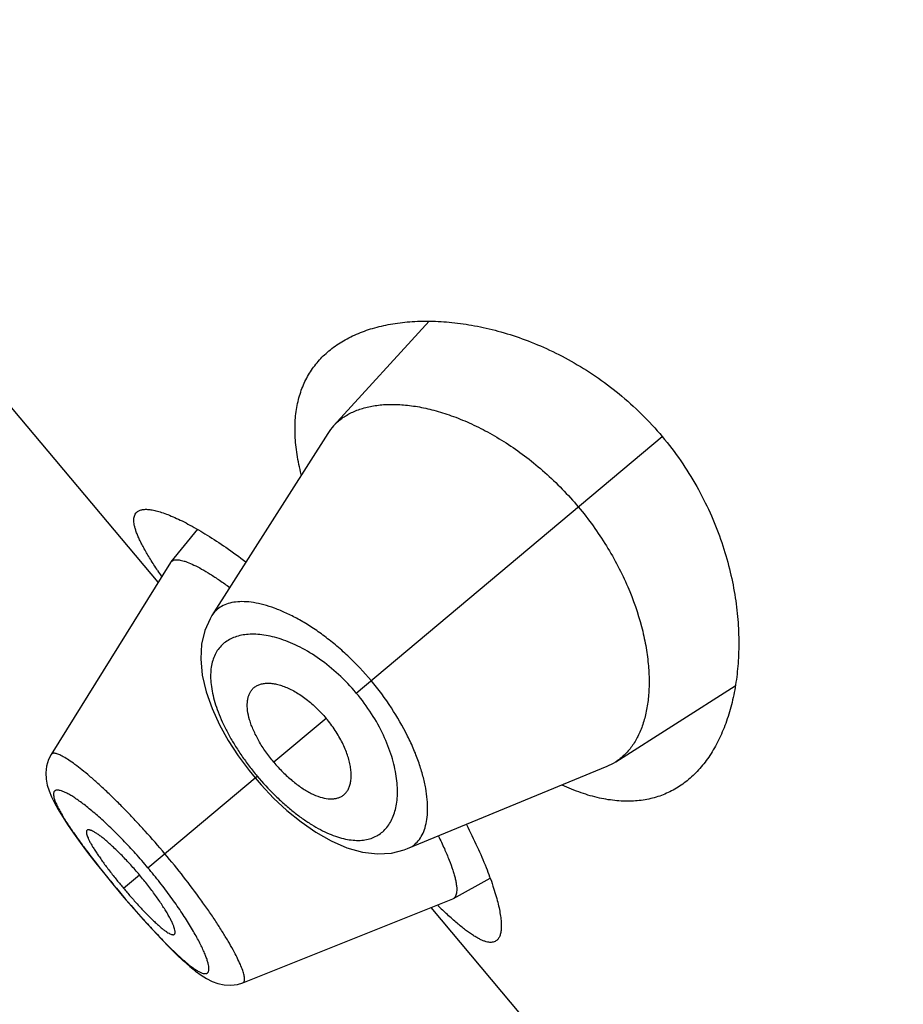
# Model space of a CAD drawing. Units: inches. Extents: x 5.77 to 15.65, y 4.08 to 13.94.
# Drawn here: x 8.85 to 9.07, y 11.53 to 11.78 of the extents above; entities that cross this region are included whole.
import ezdxf

# ---------------------------------------------------------------- set-up
doc = ezdxf.new("R2010")
doc.units = ezdxf.units.IN
doc.header["$LTSCALE"] = 1.21
doc.header["$MEASUREMENT"] = 0
doc.layers.get('0').update_dxf_attribs({"linetype": 'CONTINUOUS'})

msp = doc.modelspace()

# ---------------------------------------------------------------- linework, layer by layer
at = {"color": 7, "linetype": 'Continuous'}
for p, q in [((8.8865218486, 11.6400534762), (8.7683968647, 11.7808293501)), ((8.9543587687, 11.7053691541), (8.930429271900001, 11.679200883)), ((8.9289613703, 11.6772845714), (8.8999832404, 11.6317169187)), ((8.8963344557, 11.6533097554), (8.8896952219, 11.6451473212)), ((8.889599563400001, 11.645012905), (8.8597719907, 11.5969488824)), ((8.8895995625, 11.6450129037), (8.8896952195, 11.6451473174)), ((8.8896952211, 11.64514732), (8.8903097996, 11.645566858)), ((9.0009822655, 11.595118427), (9.0309073421, 11.6141399794)), ((8.859772742899999, 11.5969499369), (8.8591127626, 11.5956608264)), ((8.9489342673, 11.5733815493), (8.9988408363, 11.5940059295)), ((8.9092584152, 11.5929824234), (8.9107986335, 11.591087188)), ((8.9107986335, 11.591087188), (8.9122955632, 11.5893555508)), ((8.9603731765, 11.5609170042), (8.9695641461, 11.5660386681)), ((8.8755619693, 11.5640629113), (8.8768094332, 11.5625668324)), ((8.8768094332, 11.5625668324), (8.8779667631, 11.5611955579)), ((8.9077153466, 11.5398222186), (8.9602241244, 11.5608461053)), ((9.0729302554, 11.4179005877), (8.9548052715, 11.5586764616)), ((8.9603731803, 11.5609170057), (8.9602241257, 11.5608461058)), ((8.8892696169, 11.5487460929), (8.8911916889, 11.546853044)), ((8.8911355717, 11.5469069532), (8.8929018765, 11.5452557135)), ((8.892852641900001, 11.545300345), (8.8944759163, 11.5438775461)), ((8.8944321097, 11.5439145145), (8.8959369985, 11.542698798)), ((8.8958977115, 11.5427289679), (8.897281813200001, 11.5417228861)), ((8.9063431704, 11.5393999555), (8.9077137023, 11.539823047))]:
    msp.add_line(p, q, dxfattribs=at)
at = {"color": 9, "linetype": 'Continuous'}
for p, q in [((8.9361045997, 11.6123213847), (9.0126141694, 11.6765205365)), ((8.9285593004, 11.6059901269), (8.915467514400001, 11.5950048141)), ((8.8839832414, 11.5685863722), (8.9113218031, 11.5915261493)), ((8.8778820606, 11.5634668737), (8.881864286499999, 11.566808358)), ((8.876839990599999, 11.5625924731), (8.8768094332, 11.5625668324))]:
    msp.add_line(p, q, dxfattribs=at)
at = {"color": 7, "linetype": 'Continuous'}
for points in [[(8.8999850777, 11.6317208942), (8.8995153169, 11.6309353298), (8.8982012359, 11.6279616879), (8.8974057073, 11.6245961521), (8.8971810775, 11.6208555228), (8.8975700495, 11.6167958089), (8.8985482839, 11.6126104733), (8.9000124837, 11.6084690334), (8.9018786724, 11.6044067955), (8.9040806607, 11.6004494462), (8.9065579413, 11.5966306052), (8.9092584152, 11.5929824234)], [(8.8591127626, 11.5956608264), (8.8586176166, 11.5940442391), (8.8584236261, 11.5923933011), (8.858499394099999, 11.5907924586), (8.858786397000001, 11.5892774215), (8.8592382003, 11.5878165974), (8.8598366952, 11.5863506663), (8.8605841305, 11.5848200467), (8.861491558099999, 11.5831791925), (8.8625750103, 11.5813915436), (8.8638496126, 11.5794323663), (8.8653261436, 11.5772876928), (8.8670066231, 11.5749561305), (8.8688836962, 11.5724486466), (8.8709507502, 11.5697763344), (8.8731891468, 11.5669648366), (8.8755619693, 11.5640629113)], [(8.9122955632, 11.5893555508), (8.915426647, 11.5860426284), (8.918760624199999, 11.58292544), (8.9222755663, 11.5800585914), (8.9259514118, 11.5775052302), (8.9297770712, 11.5753317196), (8.9337319284, 11.5736268338), (8.9376723097, 11.5725219099), (8.9414155108, 11.5720794845), (8.9448919897, 11.5722729432), (8.948062952699999, 11.5730498862), (8.948935544500001, 11.5733820737)], [(8.8779667631, 11.5611955579), (8.8804243379, 11.5583383346), (8.8828171438, 11.5556288366), (8.8851010368, 11.5531147374), (8.8872549391, 11.5508180904), (8.8893329054, 11.5486823468)], [(8.8973176074, 11.5416985535), (8.8986595073, 11.5408584898), (8.9000220643, 11.5401647995), (8.9014657979, 11.5396252292), (8.9030278059, 11.5392796906), (8.904683436100001, 11.5391902756), (8.9063515302, 11.5394025362)]]:
    msp.add_lwpolyline(points, dxfattribs=at)
for centre, radius, start, end in [((8.9406209659, 11.6698736441), 0.013815499, 137.535860598, 147.5596513965), ((8.994634485299999, 11.7152747183), 0.1301573708, 213.7379370626, 214.5288294548), ((8.9935886161, 11.6067330978), 0.0137683198, 292.4248540516, 302.4799526487), ((8.9804221818, 11.6495033305), 0.1338534585, 218.862522267, 219.9983863649001), ((8.9803516936, 11.6494529046), 0.1337670482, 220.0012467527, 221.1378446154), ((9.0449076011, 11.6492500484), 0.1262083828, 225.4587330543, 226.2740151635)]:
    msp.add_arc(centre, radius, start, end, dxfattribs=at)
for points, knots in [([(8.929224826, 11.6979270811), (8.9302361595, 11.6987756871), (8.9324435715, 11.7003431186), (8.9361411352, 11.7022318332), (8.940245240700001, 11.7036952633), (8.9447239316, 11.7047279497), (8.949547409700001, 11.7053214058), (8.9546850982, 11.7054620343), (8.9601049075, 11.7051313206), (8.9657715833, 11.7043054281), (8.9716446887, 11.702955507), (8.9776758801, 11.7010486591), (8.9838054959, 11.6985501532), (8.9899587311, 11.695427674), (8.9960425591, 11.6916585791), (9.001945368200001, 11.6872394192), (9.0075415836, 11.6821978361), (9.0109780704, 11.6784703633), (9.0126141694, 11.6765205365)], [0, 0, 0, 0, 0.0422695804, 0.0862832057, 0.1325478507, 0.1814224067, 0.2331507369, 0.2878931752, 0.3457521853, 0.4067899139, 0.4710368439, 0.5384896395000001, 0.6090975545, 0.6827350118000001, 0.7591575934999999, 0.8379542774, 0.9185051154, 1, 1, 1, 1]), ([(8.9223338514, 11.6670172802), (8.9219061995, 11.6686775333), (8.9212189852, 11.6719127717), (8.9207141014, 11.676668549), (8.9207767303, 11.6811125221), (8.921401851599999, 11.6852240305), (8.9225778379, 11.6889852202), (8.9242860485, 11.6923800028), (8.9264991412, 11.6953943385), (8.9282753375, 11.697130369), (8.929224826, 11.6979270811)], [0, 0, 0, 0, 0.1535020901, 0.2956004088, 0.4273445827, 0.5503377725999999, 0.666658316, 0.7787130988, 0.8890249444, 1, 1, 1, 1]), ([(8.930429271900001, 11.679200883), (8.9310474432, 11.679875942), (8.93244463, 11.6811232657), (8.934909062100001, 11.6825912666), (8.9377266186, 11.6836663799), (8.9408695533, 11.6843453189), (8.9443120856, 11.6846247316), (8.9480270503, 11.6844965653), (8.9519864041, 11.6839517106), (8.9561608837, 11.6829779373), (8.9605172377, 11.6815623614), (8.965015315599999, 11.6796914612), (8.9696068063, 11.6773550108), (8.9742346814, 11.6745486436), (8.978832949700001, 11.6712770589), (8.9848791777, 11.6662760097), (8.9890465601, 11.6619792074), (8.991623921799999, 11.6589076274)], [0, 0, 0, 0, 0.0388375248, 0.07886686009999999, 0.1210736602, 0.1662266579, 0.214848483, 0.2672512915, 0.3236382441, 0.3841617428, 0.4488925592, 0.5177724674, 0.5906551999999999, 0.6672735925, 0.7472112056, 0.8298708532, 1, 1, 1, 1]), ([(9.0126141694, 11.6765205365), (9.01425027, 11.6745707077), (9.017324379, 11.6705391541), (9.0213175999, 11.6641524867), (9.0246446123, 11.6575719706), (9.0272999974, 11.6509260716), (9.0293065386, 11.644324108), (9.0307026877, 11.6378537567), (9.0315332588, 11.6315830747), (9.0318428164, 11.6255647858), (9.0316721524, 11.6198407868), (9.0310567021, 11.6144458912), (9.0300260597, 11.6094106775), (9.0286040304, 11.6047635327), (9.0268093163, 11.6005322092), (9.0246554495, 11.5967445777), (9.0221533542, 11.5934311613), (9.0202264226, 11.5915294671), (9.019215093, 11.5906808572)], [0, 0, 0, 0, 0.0814949668, 0.1620459545, 0.2408427218, 0.3172652281, 0.3909026879999999, 0.4615105627, 0.5289632925, 0.5932102346, 0.6542479428, 0.7121069029000001, 0.7668493326000001, 0.8185776625, 0.8674521945, 0.9137168120999999, 0.9577304326, 1, 1, 1, 1]), ([(8.8863973648, 11.6429859439), (8.8857757834, 11.6439172925), (8.884888984, 11.6452872077), (8.8837976401, 11.6470935385), (8.883084116200001, 11.6483400161), (8.8824524826, 11.6495179451), (8.8819042313, 11.6506259679), (8.8814406741, 11.651662893), (8.8810630069, 11.6526277314), (8.8807719655, 11.6535195735), (8.8805683365, 11.6543378672), (8.8804526979, 11.6550822926), (8.880425597999999, 11.6557529008), (8.8804883999, 11.6563499036), (8.8806431035, 11.6568730224), (8.8808919084, 11.6573195648), (8.8811193691, 11.6575617776), (8.8812437785, 11.6576661673)], [0, 0, 0, 0, 0.2050857061, 0.2988097308, 0.3865135643, 0.4681177387, 0.5435806874, 0.6128934009, 0.6760897334999999, 0.7332693619, 0.7846031564, 0.8303746183, 0.8710220837999999, 0.9071968143000001, 0.9398456801999999, 0.9702544943000001, 1, 1, 1, 1]), ([(8.8812437785, 11.6576661673), (8.8814266927, 11.6578196473), (8.8818767637, 11.6580790628), (8.8826864392, 11.6582806697), (8.883651110599999, 11.6583240846), (8.884770385700001, 11.6582130481), (8.8860430709, 11.6579491623), (8.8874656461, 11.6575324389), (8.8890332912, 11.6569630982), (8.8907401391, 11.6562415134), (8.8925797061, 11.6553683957), (8.8953021241, 11.6539498593), (8.8989786435, 11.651792949), (8.903646217, 11.6487139434), (8.9068311962, 11.646394661), (8.9084786645, 11.6451431086)], [0, 0, 0, 0, 0.0231677226, 0.04945989, 0.0802726986, 0.1164193335, 0.1583291586, 0.2062103275, 0.2601288974, 0.3200676224, 0.3859469054, 0.4576483681, 0.6178683671999999, 0.7992558954000001, 1, 1, 1, 1]), ([(8.991623921799999, 11.6589076274), (8.9929211165, 11.657361691), (8.9953897612, 11.6541877057), (8.9987107829, 11.6492237728), (9.0015943254, 11.6441444461), (9.0047535472, 11.6374936328), (9.0070863291, 11.6308260484), (9.008538725900001, 11.6243076917), (9.0091745275, 11.6197698179), (9.0094048644, 11.6154896131), (9.009250795, 11.6114982044), (9.0087299533, 11.6078228889), (9.0078556891, 11.604488669), (9.0066410858, 11.601518483), (9.0050941353, 11.5989357046), (9.0032225654, 11.5967671394), (9.001753415, 11.5956093632), (9.0009822655, 11.595118427)], [0, 0, 0, 0, 0.085625535, 0.1704298087, 0.2532017662, 0.3331983026, 0.4826561978, 0.5515794931, 0.6163141992, 0.6768460971, 0.7332130378, 0.7855289926000001, 0.8340378783, 0.8790952881999999, 0.9212354983, 0.9612128182999999, 1, 1, 1, 1]), ([(8.8903097996, 11.645566858), (8.8904421121, 11.645613737), (8.8907378676, 11.6456800496), (8.8912232371, 11.6457018496), (8.8917753675, 11.6456534595), (8.892393621, 11.6455350673), (8.8930774962, 11.645346745), (8.8941287446, 11.6449834709), (8.8955970145, 11.6443392639), (8.8975183413, 11.6433265766), (8.8996591492, 11.6420465464), (8.9019958343, 11.6405093169), (8.9035958859, 11.6393714986), (8.9044247233, 11.6387628039)], [0, 0, 0, 0, 0.0263528584, 0.0564391221, 0.090907614, 0.1301651152, 0.174464583, 0.223962325, 0.33886294, 0.4750282342, 0.6314892436999999, 0.8069436758, 1, 1, 1, 1]), ([(8.915467514400001, 11.5950048141), (8.914756513099999, 11.5958521525), (8.9134294564, 11.5975811171), (8.9117145676, 11.6002615951), (8.9105560173, 11.6025274298), (8.9098343089, 11.6042985351), (8.9092884067, 11.6059200852), (8.908857296599999, 11.6078121978), (8.9087741188, 11.609624311), (8.9089462351, 11.6109026265), (8.9091762218, 11.6117416564), (8.9095098413, 11.6124915795), (8.9098056633, 11.6129351722), (8.9099688446, 11.613136392)], [0, 0, 0, 0, 0.1649715308, 0.3245898297, 0.4740169255, 0.5437458421, 0.6096639369, 0.7290708218999999, 0.8320556147, 0.8780733093, 0.9209707716, 0.9613611578, 1, 1, 1, 1]), ([(8.9099688446, 11.613136392), (8.9101496449, 11.613359338), (8.9105611318, 11.6137709339), (8.9113058426, 11.6142494768), (8.9121632423, 11.6145819088), (8.9131210449, 11.6147703723), (8.9141705304, 11.6148150903), (8.9153032059, 11.6147152809), (8.916510433, 11.6144695785), (8.9177822602, 11.6140757136), (8.9191068227, 11.6135328215), (8.920471017999999, 11.6128433526), (8.9218602327, 11.6120115328), (8.923258205, 11.6110426109), (8.9246458469, 11.6099429157), (8.9264749131, 11.6083073106), (8.9277549702, 11.6069486902), (8.9285593004, 11.6059901269)], [0, 0, 0, 0, 0.039180142, 0.0787412027, 0.1199842439, 0.1639480557, 0.2114028058, 0.2628939225, 0.3187762972, 0.379250753, 0.4443606649, 0.5139430660000001, 0.5876936131, 0.6652020768, 0.7459493249, 0.8292007312999999, 1, 1, 1, 1]), ([(8.9323687989, 11.586441166), (8.932619753500001, 11.5865805053), (8.9330965503, 11.5869142679), (8.9336971407, 11.5875645669), (8.934173408200001, 11.5883512145), (8.9345253292, 11.5892617396), (8.9347516091, 11.5902875158), (8.934850003, 11.5914203151), (8.9348176662, 11.5926518675), (8.934650635499999, 11.5939727668), (8.934345999, 11.5953714784), (8.9339038947, 11.5968346735), (8.9333259467, 11.598347227), (8.9326145002, 11.5998922124), (8.9317724734, 11.601449733), (8.9304793308, 11.6035350314), (8.9293636305, 11.6050315635), (8.9285593004, 11.6059901269)], [0, 0, 0, 0, 0.039180142, 0.0787412027, 0.1199842439, 0.1639480557, 0.2114028058, 0.2628939225, 0.3187762972, 0.379250753, 0.4443606649, 0.5139430660000001, 0.5876936131, 0.6652020768, 0.7459493249, 0.8292007312999999, 1, 1, 1, 1]), ([(8.915467514400001, 11.5950048141), (8.9161785157, 11.5941574757), (8.9176507726, 11.5925503485), (8.9199927407, 11.5903960525), (8.9220229722, 11.5888616451), (8.923641847, 11.5878433519), (8.9251439672, 11.587024164), (8.926932472899999, 11.5862710416), (8.9287026123, 11.5858744573), (8.929991395, 11.5858219815), (8.930857615, 11.5859027782), (8.9316540774, 11.5861011065), (8.9321423, 11.5863154053), (8.9323687989, 11.586441166)], [0, 0, 0, 0, 0.1649715308, 0.3245898297, 0.4740169255, 0.5437458421, 0.6096639369, 0.7290708218999999, 0.8320556147, 0.8780733093, 0.9209707716, 0.9613611578, 1, 1, 1, 1]), ([(9.019215093, 11.5906808572), (9.018265603, 11.5898841371), (9.0162475024, 11.5884363768), (9.0128946411, 11.586780335), (9.0092547816, 11.5856875756), (9.0053464993, 11.5851825877), (9.0011888751, 11.5852809342), (8.996801510800001, 11.5859909666), (8.992205625499999, 11.5873140397), (8.9891388516, 11.5885526284), (8.9875780729, 11.5892620948)], [0, 0, 0, 0, 0.1109748755, 0.2212865809, 0.3333412899, 0.4496617439, 0.5726549147, 0.7043992254000001, 0.8464977169, 1, 1, 1, 1]), ([(8.9636307003, 11.5794153166), (8.9645771422, 11.5775755657), (8.9663080897, 11.5740362791), (8.9685297544, 11.5689050232), (8.970015439900001, 11.5649098742), (8.9709396605, 11.5619825302), (8.971480063, 11.5600193193), (8.9718942814, 11.558213127), (8.972182743300001, 11.5565704615), (8.9723460999, 11.5550971605), (8.9723849711, 11.5537980059), (8.972299957999999, 11.5526764668), (8.9720896866, 11.5517340005), (8.971750544099999, 11.5509716457), (8.9714169206, 11.5505734639), (8.971234012, 11.5504199824)], [0, 0, 0, 0, 0.2007446937, 0.3821318334, 0.5423513932, 0.6140530884000001, 0.6799325055, 0.7398711354999999, 0.7937894791, 0.8416704114, 0.8835802562999999, 0.9197270901000001, 0.9505400205, 0.9768322537999999, 1, 1, 1, 1]), ([(8.8687479546, 11.5779928483), (8.8687185059, 11.5779682111), (8.8686652108, 11.5779070892), (8.8686119722, 11.5777911157), (8.8685826597, 11.5776517324), (8.8685734117, 11.5774192993), (8.8686270447, 11.5770687936), (8.8687697937, 11.5765874242), (8.8689954276, 11.5760207843), (8.8693027811, 11.5753722524), (8.869691012799999, 11.5746448239), (8.8701587076, 11.5738421786), (8.8707037998, 11.5729687041), (8.871322533999999, 11.5720308605), (8.8720083149, 11.57103609), (8.873025734199999, 11.569613373), (8.8744165639, 11.5677585065), (8.8755861389, 11.5662741571), (8.8761966859, 11.5655164604)], [0, 0, 0, 0, 0.0077609211, 0.0161034451, 0.0255312676, 0.0363719788, 0.0629664201, 0.09669169890000001, 0.1377408336, 0.1861074238, 0.2416955215, 0.3043555991, 0.3738465365, 0.4497834725, 0.5314421252, 0.6180567759000001, 0.8033117322, 1, 1, 1, 1]), ([(8.881864286499999, 11.566808358), (8.881151967300001, 11.567657267), (8.8797233416, 11.5692961472), (8.8775616846, 11.5716003407), (8.8757806518, 11.5733585833), (8.8744159752, 11.5746131828), (8.873475691, 11.5754320375), (8.8725976767, 11.5761479429), (8.8717911204, 11.5767561096), (8.8710628337, 11.5772540683), (8.8704188529, 11.5776398426), (8.8699315154, 11.5778799362), (8.8695871845, 11.5780079372), (8.8693687766, 11.5780684146), (8.8691750393, 11.5780989546), (8.8690059727, 11.578098841), (8.8688616098, 11.5780666522), (8.8687810398, 11.5780205278), (8.8687479546, 11.5779928483)], [0, 0, 0, 0, 0.1889284465, 0.3705587906, 0.5385352927, 0.6154602636, 0.6865674511, 0.7510767978, 0.8085618365999999, 0.85873782, 0.9014124816, 0.9364682628000001, 0.9511544359, 0.9639847098000001, 0.9750437743000001, 0.9844967354, 0.9926457434999999, 1, 1, 1, 1]), ([(8.956644842000001, 11.5765300437), (8.9571577459, 11.5754931335), (8.958094992100001, 11.5735133256), (8.9592989241, 11.5706665475), (8.9600966874, 11.5684746343), (8.960581122699999, 11.5668865822), (8.9608551618, 11.5658357275), (8.9610553486, 11.5648778509), (8.9611820703, 11.5640147808), (8.9612357874, 11.5632479564), (8.9612168039, 11.5625784285), (8.9611249267, 11.5620067073), (8.960958214, 11.5615328655), (8.9607121093, 11.561159181), (8.9604903208, 11.5609822844), (8.9603731746, 11.5609170034)], [0, 0, 0, 0, 0.2074589725, 0.3927013883, 0.5541372833, 0.6254835346000001, 0.6903834655, 0.7488289024, 0.8008900974, 0.8467041951000001, 0.8865170906000001, 0.9207568429, 0.9501589051999999, 0.9759499248000001, 1, 1, 1, 1]), ([(8.8906012321, 11.5519491263), (8.8906342363, 11.5519769024), (8.890693650800001, 11.5520482388), (8.890750419, 11.552184819), (8.890779889, 11.5523512974), (8.890783455, 11.5525473947), (8.8907618226, 11.5527729862), (8.890695558600001, 11.5531343131), (8.8905437379, 11.5536559387), (8.8902756504, 11.5543571249), (8.8899117225, 11.555160817), (8.8894528523, 11.5560607269), (8.8889002886, 11.5570497179), (8.8882571528, 11.5581179096), (8.8872585871, 11.5596797126), (8.8858363293, 11.5617390032), (8.8839425094, 11.5642679387), (8.8825766058, 11.565959449), (8.881864286499999, 11.566808358)], [0, 0, 0, 0, 0.007354256500000001, 0.0155032646, 0.0249562257, 0.0360152902, 0.0488455641, 0.0635317372, 0.0985875184, 0.14126218, 0.1914381634, 0.2489232022, 0.3134325489, 0.3845397364, 0.4614647072999999, 0.6294412093999999, 0.8110715534999999, 1, 1, 1, 1]), ([(8.8796078472, 11.5614511966), (8.8802480125, 11.5607183525), (8.881506716699999, 11.5593087915), (8.883091888600001, 11.5576169973), (8.8843163183, 11.5563679827), (8.8851768914, 11.5555198803), (8.885993045, 11.5547476913), (8.8867585952, 11.5540592029), (8.8874678321, 11.5534592356), (8.8881167936, 11.5529505854), (8.8887021015, 11.5525352849), (8.8892209519, 11.5522146829), (8.8896702202, 11.5519905136), (8.8900060877, 11.5518768308), (8.8902365955, 11.5518455767), (8.8903789512, 11.5518502402), (8.8905024076, 11.5518825314), (8.8905718556, 11.5519244032), (8.8906012321, 11.5519491263)], [0, 0, 0, 0, 0.1966882678, 0.3819432241, 0.4685578747999999, 0.5502165275, 0.6261534635, 0.6956444009, 0.7583044784999999, 0.8138925762, 0.8622591664, 0.9033083011, 0.9370335798999999, 0.9636280212, 0.9744687324, 0.9838965548999999, 0.9922390789, 1, 1, 1, 1]), ([(8.971234012, 11.5504199824), (8.9711096013, 11.5503155874), (8.970831560399999, 11.5501336384), (8.9703485787, 11.5499661553), (8.9698065199, 11.5499046468), (8.9692076534, 11.5499464792), (8.9685519077, 11.5500896383), (8.9678388395, 11.5503328154), (8.967068301900001, 11.5506754746), (8.9662405115, 11.5511169972), (8.9653558727, 11.5516565116), (8.964415151399999, 11.5522931352), (8.9634191136, 11.5530255191), (8.9623687055, 11.5538521644), (8.9612650075, 11.554771366), (8.9596755494, 11.5561598922), (8.958480377999999, 11.5572711745), (8.957671077, 11.5580450883)], [0, 0, 0, 0, 0.0297446723, 0.0601528351, 0.09280126640000001, 0.1289757481, 0.1696231562, 0.2153946247, 0.2667282521, 0.3239076726, 0.3871039302000001, 0.4564168149, 0.5318801886, 0.6134849920000001, 0.7011896191, 0.7949142856, 1, 1, 1, 1])]:
    msp.add_open_spline(points, degree=3, knots=knots, dxfattribs=at)
at = {"color": 9, "linetype": 'Continuous'}
for points, knots in [([(8.9398060825, 11.6154272976), (8.937981198400001, 11.6176018815), (8.9350826334, 11.6206806715), (8.9309389749, 11.6243676019), (8.9278159185, 11.6268276222), (8.9246944677, 11.6289870364), (8.9216181266, 11.6308325126), (8.9186258342, 11.6323568014), (8.9157516812, 11.6335573403), (8.9130250784, 11.6344347808), (8.910471427100001, 11.634991824), (8.9081129455, 11.6352340574), (8.9059681846, 11.6351636343), (8.9040543981, 11.6347797372), (8.9023899242, 11.6340797416), (8.900999906000001, 11.6330626914), (8.9002837826, 11.6321890677), (8.8999849141, 11.6317196497)], [0, 0, 0, 0, 0.1792944684, 0.2662651023, 0.3501608708, 0.4302149798, 0.5058287089, 0.5765653914, 0.6421257333, 0.7023464338, 0.7572250459000001, 0.8069066109999999, 0.8517142259, 0.8922577664, 0.9295149012, 0.9648537128, 1, 1, 1, 1]), ([(8.9361045997, 11.6123213847), (8.9347269399, 11.6139631103), (8.9318232475, 11.6170106087), (8.9270830474, 11.6208587377), (8.9229568433, 11.6233878678), (8.9197022381, 11.6249206956), (8.9173890676, 11.6258031846), (8.9151595823, 11.6264521276), (8.913030649400001, 11.6268727516), (8.9110153368, 11.6270715386), (8.908583007699999, 11.6270499256), (8.906309610700001, 11.6266254721), (8.9043344435, 11.6257443835), (8.9030631597, 11.6248996672), (8.9019747963, 11.6238578015), (8.9010812587, 11.6226244823), (8.9003930076, 11.6212072661), (8.8999182846, 11.6196147096), (8.8996611571, 11.6178560456), (8.8996256163, 11.6159397859), (8.899816032, 11.6138749644), (8.900237005900001, 11.6116729638), (8.9008886644, 11.6093480329), (8.9017682737, 11.6069175029), (8.9028710739, 11.604402272), (8.9041892405, 11.6018268341), (8.9057097998, 11.5992185432), (8.9074164102, 11.59660775), (8.909288774, 11.5940273165), (8.9106288215, 11.5923520483), (8.9113218031, 11.5915261493)], [0, 0, 0, 0, 0.0850311575, 0.1664654019, 0.2416208368, 0.27636676, 0.3090838481, 0.3397464547, 0.3683820758, 0.3950688127, 0.4199277744, 0.4648014078, 0.4854651024, 0.5053997564, 0.5250551153999999, 0.5449235232, 0.5655049775, 0.5872659572, 0.6105977086, 0.6358084459000001, 0.6631311028, 0.6927216617, 0.7246347056999999, 0.7588295459000001, 0.7951916156000001, 0.8335263863, 0.8735544693, 0.9149219905, 0.9572254751, 1, 1, 1, 1]), ([(8.948935608400001, 11.5733820437), (8.9494497572, 11.5735946441), (8.9504344999, 11.5741477426), (8.9516769917, 11.575340624), (8.952654881, 11.5768587672), (8.9533667658, 11.5786763249), (8.9538096268, 11.5807758436), (8.953980076799999, 11.5831402811), (8.95387429, 11.5857518201), (8.9534835465, 11.5885895902), (8.952800357300001, 11.5916286976), (8.951819047799999, 11.5948402967), (8.950535885299999, 11.5981904849), (8.9483763854, 11.6028901821), (8.9449535279, 11.6087981869), (8.9416307654, 11.6132525003), (8.939806082899999, 11.615427298)], [0, 0, 0, 0, 0.0351416788, 0.0704755225, 0.1077491568, 0.1483063428, 0.193103555, 0.2427737666, 0.29766305, 0.3578968241, 0.4234627128, 0.4942043507, 0.5698250896, 0.6498859821, 0.8206898734, 1, 1, 1, 1]), ([(8.9113218031, 11.5915261493), (8.9126998317, 11.5898839733), (8.9148622735, 11.5875349903), (8.917922805, 11.5846637199), (8.9202274164, 11.5827131628), (8.9225346896, 11.5809678441), (8.9248202216, 11.5794455715), (8.927061154299999, 11.5781579515), (8.9292377014, 11.5771124588), (8.931333349400001, 11.5763144948), (8.9333339952, 11.5757669999), (8.935227449400001, 11.5754687889), (8.937003813099999, 11.5754177169), (8.9386539645, 11.5756102877), (8.9401690068, 11.5760416274), (8.9415389566, 11.576707094), (8.9427539706, 11.5775981495), (8.9438063618, 11.5787035122), (8.9446899576, 11.5800119013), (8.9453995475, 11.5815126738), (8.945929854, 11.5831959679), (8.9462750656, 11.5850520683), (8.946428706499999, 11.5870707379), (8.946383662, 11.5892407475), (8.9461315019, 11.5915490945), (8.9456642327, 11.5939804258), (8.944719917999999, 11.5974517413), (8.9429457173, 11.6019544392), (8.9399790276, 11.6072907475), (8.937482146499999, 11.6106795794), (8.9361045997, 11.6123213847)], [0, 0, 0, 0, 0.0850476391, 0.1264116451, 0.1664375553, 0.2047688958, 0.241122921, 0.275308663, 0.3072200384, 0.3368184785, 0.3641508655, 0.3893621622, 0.4126838105, 0.434435476, 0.455015395, 0.4748828301, 0.4945367031, 0.5144700489, 0.5351321614, 0.5569059571, 0.5801013011999999, 0.6049555671, 0.6316419120000001, 0.6602794068, 0.6909417081999999, 0.7236555512999999, 0.7583981951000001, 0.8335477545000001, 0.9149759131999999, 1, 1, 1, 1]), ([(8.8882026618, 11.5721268863), (8.8865967114, 11.5740407551), (8.8841577509, 11.5768457189), (8.8808437618, 11.5804499996), (8.8784077609, 11.5830025394), (8.8760255859, 11.5854022886), (8.8737220108, 11.5876264029), (8.8715247848, 11.5896578733), (8.869458146900001, 11.5914781438), (8.8675437127, 11.5930692501), (8.8658015904, 11.5944171477), (8.86425253, 11.5955121043), (8.8630788631, 11.5962451837), (8.862246104, 11.5966886656), (8.8617146933, 11.5969337909), (8.8612413244, 11.597111323), (8.860826564, 11.5972218948), (8.860470195700001, 11.5972654692), (8.8601702676, 11.5972401355), (8.8599270161, 11.5971373439), (8.859813617999999, 11.5970154832), (8.8597721478, 11.5969488685)], [0, 0, 0, 0, 0.1944210894, 0.2891697059, 0.3810042556, 0.4689774726, 0.5522830478, 0.6301638995000001, 0.7018247434, 0.7665683667000001, 0.8238476406, 0.873187736, 0.9141427848, 0.9314219736, 0.9465782688, 0.9596523963, 0.9707191768000001, 0.9799078788, 0.9874686739, 0.9938937038, 1, 1, 1, 1]), ([(8.8839832414, 11.5685863722), (8.8829707999, 11.5697929567), (8.8809322674, 11.5721417546), (8.8778220458, 11.5754833763), (8.8747613416, 11.5785469729), (8.872256182100001, 11.5808673105), (8.8703384473, 11.5825291609), (8.8690019973, 11.5836320411), (8.8677369199, 11.5846194353), (8.866551473200001, 11.5854872044), (8.8654534058, 11.5862325535), (8.8644495442, 11.5868520344), (8.8635462217, 11.5873429028), (8.8627486824, 11.5877036066), (8.862145586699999, 11.5879064095), (8.8617198572, 11.5879959939), (8.861446256, 11.5880270491), (8.861201145499999, 11.588025287), (8.8609847289, 11.5879898857), (8.8607976142, 11.5879193957), (8.8606413728, 11.587812833), (8.8605181764, 11.5876706691), (8.8604291341, 11.5874948654), (8.8603735179, 11.5872871807), (8.8603406597, 11.5869475626), (8.8603930392, 11.5864376963), (8.8605742413, 11.5857395081), (8.8608786623, 11.5849197949), (8.861304261699999, 11.5839818987), (8.8618483266, 11.5829303125), (8.862506925, 11.5817708359), (8.863276041499999, 11.5805091639), (8.8644897049, 11.5786274656), (8.8654832416, 11.577191219), (8.866183161, 11.5762083786)], [0, 0, 0, 0, 0.106937704, 0.2111037909, 0.3098774578, 0.4008883311, 0.4428630469, 0.4821511412, 0.5185179729, 0.5518029028, 0.5818768275999999, 0.6085988171, 0.6318613753, 0.6516266470000001, 0.6679699027, 0.6749294841, 0.6811302781, 0.6866301361, 0.6915208068, 0.6959432946999999, 0.700097905, 0.7042269268000001, 0.7085777276999999, 0.7133630815, 0.7187415396, 0.7316631251000001, 0.7478827990000001, 0.7676309602, 0.7909494954999999, 0.8177731529000001, 0.8479885520999999, 0.8814660079000001, 0.9180804003, 1, 1, 1, 1]), ([(8.866183161, 11.5762083786), (8.8669456517, 11.5751376743), (8.8685663217, 11.572932457), (8.872082918, 11.5683642729), (8.8748933891, 11.5649123381), (8.876839990599999, 11.5625924731)], [0, 0, 0, 0, 0.2280182954, 0.4746701513, 1, 1, 1, 1]), ([(8.9077153321, 11.5398223585), (8.9077882602, 11.5398516735), (8.9079282164, 11.5399419708), (8.9080723363, 11.5401634348), (8.9081494118, 11.5404544923), (8.908167735700001, 11.5408133226), (8.9081293959, 11.5412416598), (8.9080345322, 11.5417397593), (8.907882712000001, 11.5423072108), (8.9075865158, 11.5432068899), (8.9070639185, 11.5444927818), (8.9062515567, 11.5462106456), (8.905227763500001, 11.5481610787), (8.9039971279, 11.5503219651), (8.9025665576, 11.5526713808), (8.9009477996, 11.5551856069), (8.899156146000001, 11.5578382582), (8.8965048008, 11.5615936847), (8.8928865037, 11.5664104845), (8.8898074426, 11.5702143461), (8.8882026618, 11.5721268863)], [0, 0, 0, 0, 0.0061169986, 0.0125437922, 0.0201023356, 0.029295251, 0.0403816412, 0.05349558820000001, 0.06871125980000001, 0.08606569929999999, 0.1271806096, 0.1766271331, 0.2339111713, 0.2985699688, 0.3701269205, 0.4479568188, 0.5312667017, 0.6192275584, 0.8057003919, 1, 1, 1, 1]), ([(8.8883994822, 11.5497331906), (8.8888370322, 11.5492886825), (8.8896903658, 11.548434161), (8.8909467346, 11.5472190337), (8.8921329156, 11.5461189439), (8.8932425824, 11.5451411546), (8.8942699042, 11.5442912999), (8.895209786799999, 11.5435744718), (8.8960576758, 11.5429953144), (8.8968101544, 11.5425562061), (8.8974649903, 11.5422585675), (8.897957417699999, 11.5421190828), (8.8982977735, 11.5420918155), (8.8985125427, 11.5421096664), (8.8987019614, 11.5421656008), (8.8988644487, 11.5422607902), (8.898997768300001, 11.5423947593), (8.8991008453, 11.5425656311), (8.8991741802, 11.5427717393), (8.8992190457, 11.543012254), (8.899236177899999, 11.5432868981), (8.899221539700001, 11.5437223074), (8.8991249768, 11.5443529753), (8.898905778200001, 11.5452032129), (8.8985767275, 11.5461802486), (8.898139316, 11.5472779265), (8.8975956357, 11.548489018), (8.896948099500001, 11.5498062724), (8.8961975488, 11.5512220106), (8.8953457071, 11.5527282669), (8.894043055700001, 11.5549050501), (8.8921916057, 11.5577746591), (8.8897053387, 11.5613211899), (8.8869546722, 11.5649646095), (8.8849956294, 11.5673798558), (8.8839832414, 11.5685863722)], [0, 0, 0, 0, 0.0423474917, 0.0819873209, 0.1186621223, 0.1521757302, 0.1823892855, 0.20916653, 0.2324008972, 0.2520663505, 0.2682373677, 0.2811536715, 0.2865423678, 0.2913416412, 0.2957050631, 0.2998400541, 0.3039911895, 0.3084023443, 0.3132786715, 0.3187663574, 0.324961555, 0.3319257555, 0.3483101185, 0.3681456748, 0.3914832292, 0.4182568457, 0.4483419951, 0.4815921579, 0.5178951627, 0.5571195102000001, 0.5990658916, 0.6901139999, 0.7889072837000001, 0.8930670909999999, 1, 1, 1, 1]), ([(8.876839990599999, 11.5625924731), (8.878787019099999, 11.5602720905), (8.8816988606, 11.5569043398), (8.8855872816, 11.5526478677), (8.8874776972, 11.5506696343), (8.8883994822, 11.5497331906)], [0, 0, 0, 0, 0.525426236, 0.7720686126, 1, 1, 1, 1])]:
    msp.add_open_spline(points, degree=3, knots=knots, dxfattribs=at)

doc.saveas('drawing.dxf')
